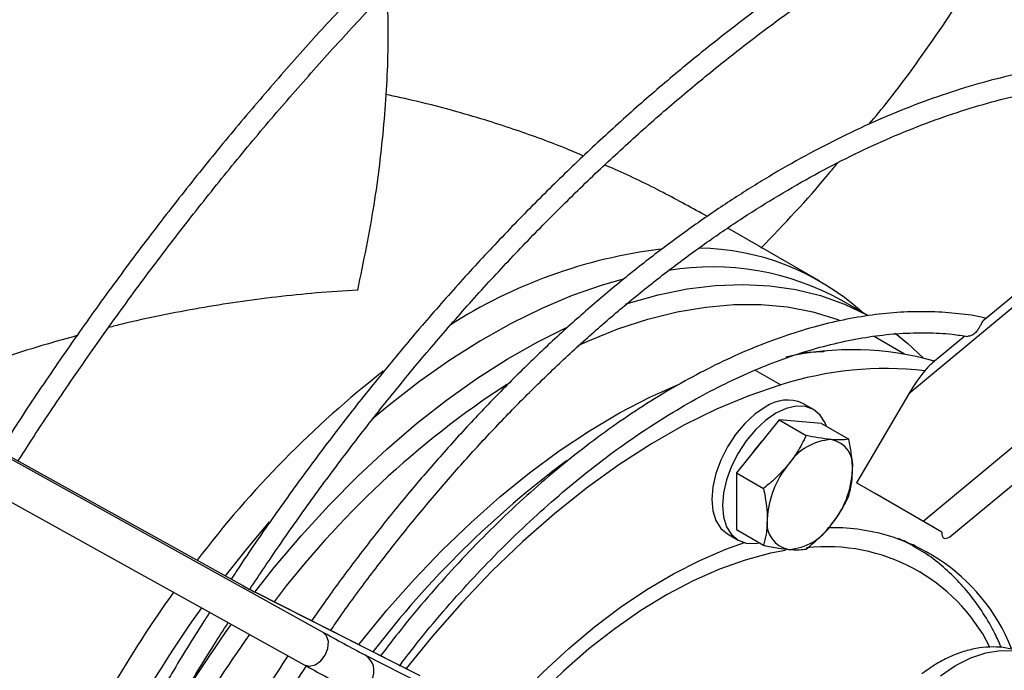
# Model space of a CAD drawing. Units: millimetres. Extents: x 5 to 414, y 2 to 291.
# Drawn here: x 274 to 276, y 71 to 73 of the extents above; entities that cross this region are included whole.
import ezdxf

# ---------------------------------------------------------------- set-up
doc = ezdxf.new("R2010")
doc.units = ezdxf.units.MM

msp = doc.modelspace()

# ---------------------------------------------------------------- linework, layer by layer
at = {"color": 7, "linetype": 'Continuous', "lineweight": 25}
for p, q in [((278.0269, 73.21), (276.1521, 71.655)), ((276.1902, 71.3164), (278.1766, 72.964)), ((276.2615, 71.2752), (278.2332, 72.9105)), ((277.069, 72.445), (276.3494, 71.8482)), ((272.4785, 72.2029), (274.3843, 71.1454)), ((275.9163, 71.9536), (275.6717, 72.0948)), ((272.6909, 72.0796), (274.5967, 71.0221)), ((272.6415, 71.9927), (274.5473, 70.9352)), ((276.045, 71.862), (275.9746, 71.9026)), ((276.1412, 71.7603), (276.0606, 71.8068)), ((276.3009, 71.808), (276.2154, 71.737)), ((276.1521, 71.655), (276.0133, 71.4184)), ((275.8992, 71.6129), (275.8709, 71.6292)), ((275.8077, 71.5856), (275.6946, 71.4449)), ((275.8077, 71.5856), (275.8796, 71.5441)), ((275.9208, 71.5755), (275.8077, 71.5856)), ((275.9208, 71.5755), (275.9927, 71.534)), ((275.6946, 71.4449), (275.7665, 71.4033)), ((275.6946, 71.4449), (275.6946, 71.294)), ((276.1902, 71.3164), (276.0133, 71.4184)), ((276.0633, 71.3896), (276.0133, 71.4184)), ((276.2401, 71.2875), (276.0633, 71.3896)), ((275.6709, 71.2828), (275.6992, 71.2664)), ((275.6946, 71.294), (275.7665, 71.2525)), ((276.1681, 71.2482), (276.1386, 71.2653)), ((276.1627, 71.2553), (276.1691, 71.2506)), ((276.1681, 71.2482), (276.1641, 71.2505)), ((274.8518, 70.9078), (274.4162, 71.128)), ((274.4184, 71.1269), (274.4162, 71.128)), ((274.8549, 70.9062), (274.4184, 71.1269)), ((274.708, 70.9616), (275.1705, 70.7277))]:
    msp.add_line(p, q, dxfattribs=at)
at = {"color": 8, "linetype": 'Continuous', "lineweight": 25}
msp.add_line((275.7442, 71.7176), (275.8122, 71.6783), dxfattribs=at)
at = {"color": 7, "linetype": 'Continuous', "lineweight": 25, "flags": 128}
for points in [[(275.3917, 71.9582), (275.3384, 71.9431), (275.2586, 71.9154), (275.1779, 71.8815), (275.0966, 71.8415), (275.0152, 71.7957), (274.9339, 71.7441), (274.8529, 71.687), (274.7727, 71.6245), (274.728, 71.5871)], [(275.4005, 71.8932), (275.4081, 71.8956), (275.4865, 71.9175), (275.5635, 71.9332), (275.6389, 71.9424), (275.7123, 71.9453), (275.7835, 71.9418), (275.8522, 71.9319), (275.9182, 71.9156), (275.9811, 71.893), (276.0408, 71.8643), (276.0442, 71.8623)], [(275.2743, 71.783), (275.3002, 71.7947), (275.3801, 71.8268), (275.4591, 71.8526), (275.5369, 71.8721), (275.6132, 71.8851), (275.6876, 71.8917), (275.7599, 71.8917), (275.8298, 71.8852), (275.8971, 71.8722), (275.9614, 71.8528), (275.9673, 71.8506)], [(274.4163, 71.128), (274.4678, 71.1931), (274.5395, 71.278), (274.6134, 71.3589), (274.6892, 71.4357), (274.7666, 71.5079), (274.8453, 71.5754), (274.9251, 71.6379), (275.0055, 71.6951), (275.0864, 71.7468), (275.1674, 71.7929), (275.2436, 71.831)], [(276.1157, 71.8158), (276.1495, 71.7885), (276.1908, 71.7496)], [(275.8122, 71.6783), (275.7274, 71.6495), (275.6417, 71.6137), (275.5553, 71.571), (275.4688, 71.5217), (275.3824, 71.4659), (275.2965, 71.4039), (275.2115, 71.336), (275.1277, 71.2624), (275.0456, 71.1834), (274.9654, 71.0995), (274.8875, 71.0109), (274.8178, 70.925)], [(275.7709, 71.6193), (275.7433, 71.6002), (275.7168, 71.5756), (275.6924, 71.5464), (275.6709, 71.5137), (275.6533, 71.4788), (275.6403, 71.443), (275.6322, 71.4078), (275.6295, 71.3743), (275.6322, 71.344), (275.6403, 71.318), (275.6533, 71.2974), (275.6709, 71.2828), (275.6709, 71.2828)], [(275.7992, 71.603), (275.7716, 71.5839), (275.7451, 71.5593), (275.7206, 71.5301), (275.6992, 71.4974), (275.6816, 71.4625), (275.6685, 71.4267), (275.6605, 71.3914), (275.6578, 71.358), (275.6605, 71.3277), (275.6685, 71.3017), (275.6816, 71.281), (275.6992, 71.2664), (275.7206, 71.2585), (275.7451, 71.2575), (275.7551, 71.259)], [(275.9336, 71.5681), (275.9299, 71.5776), (275.9168, 71.5983), (275.8992, 71.6128), (275.8778, 71.6208), (275.8533, 71.6218), (275.8268, 71.6157), (275.7992, 71.603)], [(275.7607, 71.5271), (275.7414, 71.5041), (275.7362, 71.4966)], [(274.4545, 71.3146), (274.3927, 71.2413), (274.3374, 71.1715)], [(275.0627, 70.79), (275.1166, 70.8495), (275.1821, 70.9162), (275.2493, 70.9785), (275.3177, 71.0359), (275.3871, 71.0883), (275.457, 71.1353), (275.5272, 71.1768), (275.5972, 71.2124), (275.6668, 71.2421), (275.716, 71.2596)], [(274.5473, 70.9352), (274.5611, 70.9316), (274.5766, 70.9351), (274.5914, 70.9453), (274.6032, 70.9605), (274.6103, 70.9786), (274.6115, 70.9966), (274.6067, 71.0119), (274.5967, 71.0221)]]:
    msp.add_lwpolyline(points, dxfattribs=at)
at = {"color": 8, "linetype": 'Continuous', "lineweight": 25, "flags": 128}
for points in [[(275.8675, 71.7643), (275.9256, 71.7674), (275.9281, 71.7675)], [(274.6921, 70.9886), (274.6967, 70.9945), (274.7667, 71.08), (274.8389, 71.1617), (274.9132, 71.2393), (274.9891, 71.3125), (275.0665, 71.3811), (275.145, 71.4448), (275.2244, 71.5033), (275.3042, 71.5564), (275.3843, 71.6039), (275.4643, 71.6456), (275.544, 71.6814), (275.5475, 71.6829)], [(276.1641, 71.2505), (276.1581, 71.2538), (276.125, 71.2702)], [(275.8248, 71.2388), (275.7852, 71.2312), (275.7179, 71.2133), (275.6494, 71.1889), (275.5801, 71.1584), (275.5105, 71.1217), (275.4408, 71.0791), (275.3714, 71.0308), (275.3028, 70.9771), (275.2352, 70.9183), (275.169, 70.8547), (275.1046, 70.7866), (275.0924, 70.7729)], [(276.2364, 70.9057), (276.2766, 70.9329), (276.3168, 70.9535), (276.3564, 70.9671), (276.3944, 70.9734), (276.4301, 70.9722), (276.4627, 70.9637), (276.4806, 70.9551)]]:
    msp.add_lwpolyline(points, dxfattribs=at)
at = {"color": 7, "linetype": 'Continuous', "lineweight": 25}
for centre, radius, start, end in [((275.5866, 71.3833), 0.6583, 47.9494, 89.3101), ((275.6555, 70.7134), 1.335, 96.9907, 122.7394), ((275.6293, 71.2775), 0.7141, 61.0916, 99.2527), ((276.0019, 70.9682), 0.8034, 74.207, 102.6813), ((276.4408, 69.5631), 2.732, 128.0535, 142.8562), ((276.0919, 70.8019), 0.9199, 83.5809, 107.7008), ((276.4267, 69.6234), 2.4551, 123.1293, 142.958), ((275.8295, 71.5375), 0.1006, 65.6929, 125.6176), ((275.955, 71.3874), 0.146, 93.4295, 146.5651), ((275.9334, 71.464), 0.0704, 350.7481, 79.4532), ((276.8078, 69.3769), 2.6184, 126.6863, 142.5346), ((276.0219, 71.3108), 0.2456, 140.2279, 177.3607), ((275.7575, 71.464), 0.2456, 320.2279, 357.3607), ((275.846, 71.3108), 0.0704, 170.7481, 259.4532), ((275.8244, 71.3874), 0.146, 273.4295, 326.5651), ((275.9522, 70.7901), 0.5089, 21.7424, 91.6957), ((276.8413, 69.2431), 3.2446, 144.4874, 155.214), ((275.0697, 72.3652), 1.3991, 240.6659, 242.2546), ((276.8919, 69.2138), 3.2184, 144.4166, 155.2145), ((276.9696, 69.1689), 3.2184, 144.3893, 155.2144), ((276.8358, 75.0066), 4.5705, 240.6659, 242.2546), ((276.9567, 69.1764), 3.1477, 144.2458, 155.7465), ((276.7864, 74.9197), 4.5705, 240.6659, 242.2546)]:
    msp.add_arc(centre, radius, start, end, dxfattribs=at)
at = {"color": 8, "linetype": 'Continuous', "lineweight": 25}
for centre, radius, start, end in [((275.9342, 70.7627), 0.486, 27.1064, 96.3109), ((274.6826, 70.9185), 0.05, 244.1026, 59.471)]:
    msp.add_arc(centre, radius, start, end, dxfattribs=at)
at = {"color": 7, "linetype": 'Continuous', "lineweight": 25}
for centre, major_axis, ratio, start_param, end_param in [((276.1768, 71.64), (0.0621, 0.1061), 0.234862, 0.573602, 0.917528), ((276.1768, 71.64), (0.0621, 0.1061), 0.234862, 0.917528, 1.567345), ((276.2153, 71.3018), (0.0462, -0.0267), 0.000064, 1.006425, 2.147826), ((276.3069, 71.3777), (0.0621, 0.1061), 0.234862, 2.708746, 3.577254), ((276.2153, 71.3018), (0.0462, -0.0267), 0.000064, 6.145203, 6.421102)]:
    msp.add_ellipse(centre, major_axis=major_axis, ratio=ratio, start_param=start_param, end_param=end_param, dxfattribs=at)
for points, knots in [([(279.263, 76.2793), (279.2366, 76.2918), (279.1725, 76.3222), (279.0674, 76.3639), (278.9484, 76.4053), (278.8265, 76.4409), (278.702, 76.4708), (278.5749, 76.495), (278.4455, 76.5134), (278.3137, 76.5261), (278.1797, 76.5331), (278.0436, 76.5342), (277.9056, 76.5296), (277.7658, 76.5192), (277.6242, 76.503), (277.481, 76.4811), (277.3363, 76.4534), (277.1903, 76.42), (277.0431, 76.3809), (276.8948, 76.3362), (276.7456, 76.2858), (276.5955, 76.2299), (276.4448, 76.1685), (276.2934, 76.1016), (276.1417, 76.0293), (275.9896, 75.9517), (275.8373, 75.8687), (275.6851, 75.7806), (275.5329, 75.6874), (275.3809, 75.5891), (275.2293, 75.4859), (275.0782, 75.3778), (274.9277, 75.265), (274.7779, 75.1475), (274.629, 75.0254), (274.4812, 74.8988), (274.3344, 74.7679), (274.1889, 74.6327), (274.0448, 74.4935), (273.9021, 74.3502), (273.7611, 74.203), (273.6219, 74.0521), (273.4845, 73.8976), (273.3491, 73.7396), (273.2158, 73.5782), (273.0847, 73.4136), (272.956, 73.246), (272.8296, 73.0754), (272.7059, 72.902), (272.5847, 72.7261), (272.4665, 72.5475), (272.3748, 72.405), (272.3235, 72.3213), (272.3097, 72.2986)], [0, 0, 0, 0, 0.013989, 0.033896, 0.053806, 0.073719, 0.093636, 0.11356, 0.133489, 0.153424, 0.173366, 0.193314, 0.213268, 0.233228, 0.253193, 0.273162, 0.293136, 0.313113, 0.333094, 0.353076, 0.373061, 0.393048, 0.413035, 0.433024, 0.453013, 0.473002, 0.492992, 0.512981, 0.532971, 0.55296, 0.572948, 0.592936, 0.612924, 0.632911, 0.652897, 0.672883, 0.692869, 0.712853, 0.732837, 0.752821, 0.772804, 0.792787, 0.812769, 0.832751, 0.852733, 0.872714, 0.892694, 0.912675, 0.932655, 0.952635, 0.972615, 0.992595, 1, 1, 1, 1]), ([(272.3582, 72.2708), (272.3864, 72.3162), (272.4521, 72.4223), (272.5588, 72.5863), (272.6778, 72.7632), (272.7995, 72.9375), (272.9238, 73.1092), (273.0506, 73.2779), (273.1797, 73.4437), (273.3112, 73.6064), (273.4448, 73.7658), (273.5804, 73.9218), (273.7179, 74.0743), (273.8572, 74.223), (273.9982, 74.368), (274.1408, 74.509), (274.2848, 74.646), (274.43, 74.7788), (274.5765, 74.9073), (274.724, 75.0314), (274.8724, 75.151), (275.0216, 75.266), (275.1714, 75.3763), (275.3218, 75.4817), (275.4725, 75.5823), (275.6235, 75.6779), (275.7747, 75.7684), (275.9258, 75.8538), (276.0768, 75.9339), (276.2275, 76.0088), (276.3778, 76.0783), (276.5276, 76.1424), (276.6767, 76.201), (276.825, 76.2542), (276.9724, 76.3017), (277.1188, 76.3437), (277.264, 76.38), (277.4079, 76.4107), (277.5503, 76.4357), (277.6912, 76.455), (277.8305, 76.4685), (277.9679, 76.4764), (278.1035, 76.4784), (278.237, 76.4747), (278.3684, 76.4654), (278.4975, 76.45), (278.6076, 76.4326), (278.6736, 76.418), (278.6983, 76.4125)], [0, 0, 0, 0, 0.016528, 0.038581, 0.060634, 0.082687, 0.10474, 0.126793, 0.148845, 0.170897, 0.192948, 0.214999, 0.237049, 0.259099, 0.281149, 0.303198, 0.325246, 0.347293, 0.36934, 0.391387, 0.413432, 0.435477, 0.457521, 0.479564, 0.501607, 0.523649, 0.545691, 0.567732, 0.589772, 0.611813, 0.633853, 0.655894, 0.677934, 0.699976, 0.722018, 0.744062, 0.766107, 0.788154, 0.810205, 0.832259, 0.854316, 0.876379, 0.898446, 0.92052, 0.9426, 0.964687, 0.986782, 1, 1, 1, 1]), ([(278.8581, 75.1332), (278.8504, 75.1369), (278.8084, 75.157), (278.7291, 75.1882), (278.6202, 75.2264), (278.5084, 75.2584), (278.394, 75.2849), (278.2771, 75.3056), (278.1578, 75.3206), (278.0362, 75.3298), (277.9125, 75.3333), (277.7868, 75.3309), (277.6592, 75.3228), (277.5299, 75.3089), (277.3989, 75.2892), (277.2665, 75.2638), (277.1328, 75.2327), (276.9978, 75.1959), (276.8618, 75.1534), (276.7249, 75.1053), (276.5872, 75.0517), (276.4489, 74.9926), (276.3102, 74.9281), (276.171, 74.8582), (276.0317, 74.783), (275.8924, 74.7027), (275.7531, 74.6171), (275.6141, 74.5266), (275.4755, 74.4311), (275.3374, 74.3308), (275.1999, 74.2258), (275.0633, 74.1161), (274.9276, 74.0019), (274.793, 73.8833), (274.6597, 73.7605), (274.5276, 73.6335), (274.3971, 73.5025), (274.2682, 73.3676), (274.1411, 73.229), (274.0159, 73.0868), (273.8927, 72.9412), (273.7716, 72.7922), (273.6529, 72.6401), (273.5365, 72.485), (273.4226, 72.3272), (273.3114, 72.1666), (273.2062, 72.0089), (273.1395, 71.9037), (273.1079, 71.8537)], [0, 0, 0, 0, 0.0049447, 0.0270188, 0.0490963, 0.0711791, 0.0932686, 0.1153661, 0.1374723, 0.1595877, 0.1817121, 0.2038455, 0.2259873, 0.2481368, 0.2702932, 0.2924556, 0.3146233, 0.3367953, 0.3589709, 0.3811493, 0.4033298, 0.425512, 0.4476951, 0.469879, 0.4920631, 0.5142472, 0.536431, 0.5586143, 0.580797, 0.602979, 0.6251603, 0.6473407, 0.6695204, 0.6916992, 0.7138772, 0.7360544, 0.7582309, 0.7804066, 0.8025816, 0.824756, 0.8469298, 0.8691031, 0.8912759, 0.9134482, 0.9356202, 0.9577919, 0.9799634, 1, 1, 1, 1]), ([(273.1572, 71.8263), (273.1747, 71.8544), (273.2267, 71.9377), (273.3165, 72.0738), (273.4261, 72.2347), (273.5385, 72.3929), (273.6534, 72.5483), (273.7707, 72.7008), (273.8904, 72.8502), (274.0122, 72.9964), (274.136, 73.1392), (274.2618, 73.2784), (274.3894, 73.414), (274.5186, 73.5457), (274.6493, 73.6734), (274.7814, 73.7971), (274.9147, 73.9165), (275.0491, 74.0316), (275.1845, 74.1422), (275.3207, 74.2482), (275.4576, 74.3495), (275.595, 74.446), (275.7328, 74.5376), (275.8708, 74.6243), (276.0089, 74.7058), (276.1469, 74.7822), (276.2848, 74.8533), (276.4223, 74.9191), (276.5594, 74.9795), (276.6958, 75.0345), (276.8315, 75.084), (276.9662, 75.1279), (277.0999, 75.1663), (277.2324, 75.199), (277.3636, 75.226), (277.4933, 75.2474), (277.6214, 75.263), (277.7478, 75.2729), (277.8724, 75.2771), (277.995, 75.2756), (278.1155, 75.2683), (278.2337, 75.2552), (278.3458, 75.2375), (278.4172, 75.2213), (278.451, 75.2137)], [0, 0, 0, 0, 0.0122488, 0.0364031, 0.0605572, 0.0847111, 0.1088645, 0.1330176, 0.1571701, 0.1813221, 0.2054735, 0.2296242, 0.2537742, 0.2779233, 0.3020716, 0.326219, 0.3503655, 0.3745109, 0.3986554, 0.4227988, 0.4469412, 0.4710826, 0.495223, 0.5193625, 0.5435013, 0.5676393, 0.5917769, 0.6159142, 0.6400516, 0.6641891, 0.6883274, 0.7124669, 0.7366082, 0.7607519, 0.7848988, 0.8090498, 0.8332059, 0.857368, 0.8815372, 0.9057145, 0.9299008, 0.9540969, 0.9783035, 1, 1, 1, 1]), ([(278.4454, 74.1809), (278.4165, 74.1929), (278.3555, 74.2182), (278.2587, 74.25), (278.1559, 74.2778), (278.0505, 74.2998), (277.9426, 74.3161), (277.8325, 74.3266), (277.7201, 74.3313), (277.6057, 74.3302), (277.4894, 74.3234), (277.3714, 74.3107), (277.2517, 74.2923), (277.1306, 74.2682), (277.0082, 74.2383), (276.8847, 74.2028), (276.7601, 74.1616), (276.6348, 74.1149), (276.5087, 74.0626), (276.3822, 74.0049), (276.2553, 73.9418), (276.1282, 73.8734), (276.001, 73.7999), (275.874, 73.7211), (275.7472, 73.6374), (275.6208, 73.5488), (275.4951, 73.4554), (275.3701, 73.3573), (275.246, 73.2546), (275.1229, 73.1475), (275.001, 73.0361), (274.8805, 72.9205), (274.7615, 72.801), (274.6441, 72.6775), (274.5285, 72.5504), (274.4148, 72.4197), (274.3032, 72.2856), (274.1938, 72.1483), (274.0868, 72.0079), (273.9821, 71.8646), (273.8803, 71.7186), (273.7992, 71.5981), (273.7531, 71.5256), (273.739, 71.5035)], [0, 0, 0, 0, 0.02208, 0.046764, 0.071455, 0.096156, 0.12087, 0.145596, 0.170336, 0.19509, 0.219856, 0.244633, 0.269421, 0.294218, 0.319022, 0.343832, 0.368647, 0.393466, 0.418288, 0.443112, 0.467937, 0.492762, 0.517587, 0.542412, 0.567237, 0.59206, 0.616882, 0.641703, 0.666523, 0.691342, 0.716159, 0.740976, 0.765791, 0.790605, 0.815418, 0.84023, 0.865042, 0.889852, 0.914662, 0.939472, 0.964281, 0.989089, 1, 1, 1, 1]), ([(273.788, 71.4763), (273.7956, 71.4884), (273.8349, 71.5506), (273.9088, 71.6609), (274.0096, 71.8066), (274.1132, 71.9495), (274.2192, 72.0896), (274.3276, 72.2267), (274.4381, 72.3606), (274.5508, 72.4911), (274.6653, 72.618), (274.7816, 72.7413), (274.8996, 72.8607), (275.019, 72.9762), (275.1398, 73.0875), (275.2618, 73.1945), (275.3847, 73.2971), (275.5086, 73.3951), (275.6331, 73.4885), (275.7582, 73.5771), (275.8837, 73.6608), (276.0095, 73.7396), (276.1353, 73.8132), (276.261, 73.8817), (276.3865, 73.9448), (276.5115, 74.0027), (276.6361, 74.0551), (276.7599, 74.1021), (276.8828, 74.1435), (277.0047, 74.1794), (277.1255, 74.2096), (277.2449, 74.2342), (277.3628, 74.2531), (277.4791, 74.2663), (277.5937, 74.2737), (277.7064, 74.2755), (277.817, 74.2714), (277.9256, 74.2618), (278.0315, 74.2458), (278.1016, 74.233), (278.1355, 74.224), (278.1358, 74.224)], [0, 0, 0, 0, 0.006457, 0.033308, 0.060157, 0.087007, 0.113855, 0.140703, 0.167551, 0.194397, 0.221242, 0.248086, 0.27493, 0.301771, 0.328612, 0.355451, 0.382288, 0.409124, 0.435959, 0.462792, 0.489624, 0.516454, 0.543283, 0.570111, 0.596938, 0.623766, 0.650593, 0.677421, 0.70425, 0.731082, 0.757917, 0.784756, 0.811602, 0.838454, 0.865316, 0.892189, 0.919074, 0.945973, 0.972887, 0.999817, 1, 1, 1, 1]), ([(278.0246, 73.2385), (277.9998, 73.248), (277.9457, 73.2686), (277.859, 73.2935), (277.7653, 73.3146), (277.6691, 73.3298), (277.5706, 73.3394), (277.4698, 73.3431), (277.3671, 73.341), (277.2625, 73.3332), (277.1562, 73.3195), (277.0483, 73.3001), (276.9391, 73.275), (276.8288, 73.2442), (276.7174, 73.2077), (276.6052, 73.1657), (276.4923, 73.1181), (276.379, 73.0652), (276.2654, 73.0068), (276.1516, 72.9432), (276.038, 72.8744), (275.9245, 72.8006), (275.8115, 72.7219), (275.699, 72.6383), (275.5873, 72.5501), (275.4765, 72.4574), (275.3668, 72.3602), (275.2584, 72.2588), (275.1514, 72.1533), (275.046, 72.044), (274.9424, 71.9308), (274.8407, 71.8141), (274.7411, 71.694), (274.6437, 71.5707), (274.5486, 71.4445), (274.4563, 71.3152), (274.3913, 71.2211), (274.3579, 71.1694), (274.3534, 71.1625)], [0, 0, 0, 0, 0.024058, 0.052476, 0.080909, 0.10936, 0.137831, 0.166324, 0.194839, 0.223373, 0.251926, 0.280494, 0.309076, 0.337668, 0.366269, 0.394876, 0.423488, 0.452103, 0.480719, 0.509336, 0.537953, 0.566569, 0.595183, 0.623796, 0.652407, 0.681016, 0.709623, 0.738228, 0.766831, 0.795433, 0.824033, 0.852631, 0.881228, 0.909824, 0.938419, 0.967013, 0.995607, 1, 1, 1, 1]), ([(274.4026, 71.1354), (274.4286, 71.1744), (274.484, 71.2574), (274.572, 71.3813), (274.6657, 71.5074), (274.7619, 71.6306), (274.8603, 71.7505), (274.9608, 71.8671), (275.0631, 71.9802), (275.1673, 72.0896), (275.273, 72.195), (275.3801, 72.2965), (275.4885, 72.3937), (275.598, 72.4865), (275.7084, 72.5748), (275.8195, 72.6585), (275.9311, 72.7374), (276.0431, 72.8114), (276.1553, 72.8804), (276.2675, 72.9443), (276.3796, 73.0029), (276.4913, 73.0563), (276.6025, 73.1042), (276.7129, 73.1467), (276.8226, 73.1837), (276.9311, 73.2151), (277.0385, 73.2408), (277.1445, 73.261), (277.249, 73.2754), (277.3517, 73.2841), (277.4526, 73.2871), (277.5515, 73.2844), (277.6483, 73.276), (277.7428, 73.2619), (277.8347, 73.2417), (277.9052, 73.2226), (277.9441, 73.2083), (277.9543, 73.2045)], [0, 0, 0, 0, 0.025921, 0.055124, 0.084326, 0.113528, 0.142728, 0.171927, 0.201125, 0.23032, 0.259514, 0.288706, 0.317896, 0.347083, 0.376269, 0.405452, 0.434632, 0.463811, 0.492987, 0.522162, 0.551335, 0.580507, 0.60968, 0.638853, 0.668028, 0.697206, 0.726389, 0.75558, 0.78478, 0.813993, 0.843221, 0.872466, 0.901733, 0.931023, 0.960336, 0.989675, 1, 1, 1, 1]), ([(276.0468, 72.3703), (276.0641, 72.3913), (276.1332, 72.4751), (276.2429, 72.6298), (276.3747, 72.8339), (276.4604, 72.978), (276.5004, 73.0552), (276.5032, 73.0605)], [0, 0, 0, 0, 0.098886, 0.395604, 0.68706, 0.978259, 1, 1, 1, 1]), ([(274.6894, 71.9303), (274.7049, 72.0055), (274.7352, 72.1522), (274.7606, 72.3686), (274.7723, 72.5592), (274.7693, 72.6765), (274.768, 72.7259)], [0, 0, 0, 0, 0.282992, 0.551816, 0.811526, 1, 1, 1, 1]), ([(277.1189, 72.4864), (277.0997, 72.4925), (277.0547, 72.5067), (276.9809, 72.5224), (276.8981, 72.5345), (276.8129, 72.5407), (276.7256, 72.5411), (276.6365, 72.5357), (276.5455, 72.5245), (276.4531, 72.5076), (276.3594, 72.4849), (276.2645, 72.4565), (276.1687, 72.4225), (276.0722, 72.383), (275.9752, 72.338), (275.878, 72.2876), (275.7806, 72.232), (275.6834, 72.1713), (275.5866, 72.1055), (275.4902, 72.035), (275.3946, 71.9597), (275.3, 71.8799), (275.2065, 71.7958), (275.1144, 71.7075), (275.0237, 71.6151), (274.9348, 71.519), (274.8479, 71.4193), (274.7629, 71.3163), (274.6804, 71.2099), (274.615, 71.1217), (274.5781, 71.0681), (274.5669, 71.0518)], [0, 0, 0, 0, 0.026226, 0.061471, 0.096752, 0.132073, 0.167437, 0.202842, 0.238284, 0.273759, 0.30926, 0.344782, 0.38032, 0.415869, 0.451425, 0.486985, 0.522546, 0.558107, 0.593665, 0.62922, 0.664772, 0.70032, 0.735865, 0.771405, 0.806942, 0.842476, 0.878007, 0.913535, 0.949061, 0.984585, 1, 1, 1, 1]), ([(274.6174, 71.0263), (274.6257, 71.0385), (274.6596, 71.0878), (274.7215, 71.1714), (274.8031, 71.2768), (274.8871, 71.379), (274.9731, 71.4778), (275.0609, 71.573), (275.1505, 71.6644), (275.2414, 71.7518), (275.3337, 71.835), (275.427, 71.9139), (275.5212, 71.9882), (275.6161, 72.0578), (275.7114, 72.1226), (275.8069, 72.1824), (275.9025, 72.2372), (275.9978, 72.2867), (276.0928, 72.3308), (276.1872, 72.3696), (276.2807, 72.4029), (276.3733, 72.4306), (276.4646, 72.4527), (276.5546, 72.4692), (276.643, 72.48), (276.7296, 72.4852), (276.8142, 72.4845), (276.8968, 72.4784), (276.9769, 72.4659), (277.0334, 72.4544), (277.0623, 72.4452), (277.0662, 72.444)], [0, 0, 0, 0, 0.011953, 0.048339, 0.084722, 0.121103, 0.157481, 0.193856, 0.230227, 0.266594, 0.302958, 0.339317, 0.375671, 0.41202, 0.448365, 0.484705, 0.521041, 0.557375, 0.593707, 0.630039, 0.666373, 0.702712, 0.73906, 0.775421, 0.811803, 0.84821, 0.88465, 0.921129, 0.957653, 0.994227, 1, 1, 1, 1]), ([(275.2886, 72.2861), (275.2745, 72.2922), (275.2159, 72.3175), (275.1318, 72.3476), (275.0334, 72.3801), (274.9451, 72.4061), (274.8538, 72.4301), (274.7904, 72.4438), (274.7631, 72.4497)], [0, 0, 0, 0, 0.0834533, 0.3474387, 0.4867552, 0.6480913, 0.8487928, 1, 1, 1, 1]), ([(275.6174, 72.1256), (275.5784, 72.147), (275.4979, 72.1913), (275.4066, 72.2361), (275.354, 72.2583), (275.3449, 72.2621)], [0, 0, 0, 0, 0.436912, 0.902103, 1, 1, 1, 1]), ([(275.7595, 72.0411), (275.8207, 72.105), (275.8911, 72.1784), (275.9552, 72.2577), (275.9635, 72.268)], [0, 0, 0, 0, 0.870423, 1, 1, 1, 1]), ([(274.6894, 71.9303), (274.6528, 71.9279), (274.5805, 71.9232), (274.4741, 71.9122), (274.3707, 71.8988), (274.2687, 71.8824), (274.1665, 71.8628), (274.0859, 71.8455), (274.0397, 71.8336), (274.0278, 71.8306)], [0, 0, 0, 0, 0.164156, 0.323641, 0.478467, 0.630441, 0.785778, 0.944763, 1, 1, 1, 1]), ([(276.3577, 71.8551), (276.3533, 71.8562), (276.3266, 71.8627), (276.2753, 71.869), (276.204, 71.8736), (276.1304, 71.872), (276.0551, 71.8646), (275.9782, 71.8515), (275.8999, 71.8326), (275.8206, 71.808), (275.7404, 71.7778), (275.6597, 71.7421), (275.5786, 71.7009), (275.4974, 71.6546), (275.4164, 71.6031), (275.3358, 71.5466), (275.2559, 71.4854), (275.1769, 71.4196), (275.0991, 71.3494), (275.0226, 71.2751), (274.9477, 71.1968), (274.8748, 71.1148), (274.8086, 71.0357), (274.768, 70.9826), (274.7501, 70.9593)], [0, 0, 0, 0, 0.009541, 0.056749, 0.104047, 0.151443, 0.19893, 0.246499, 0.294134, 0.34182, 0.389543, 0.437289, 0.485049, 0.532814, 0.580578, 0.628337, 0.676089, 0.723833, 0.771568, 0.819294, 0.867013, 0.914724, 0.962429, 1, 1, 1, 1]), ([(276.3496, 71.8479), (276.3489, 71.8474), (276.3469, 71.846), (276.3442, 71.8406), (276.3404, 71.8324), (276.3366, 71.8264), (276.3348, 71.8235)], [0, 0, 0, 0, 0.150229, 0.450924, 0.731925, 1, 1, 1, 1]), ([(273.9441, 71.8091), (273.9175, 71.8017), (273.8544, 71.7843), (273.7587, 71.7544), (273.6599, 71.7213), (273.5679, 71.6881), (273.5061, 71.6653), (273.4745, 71.6528), (273.4719, 71.6517)], [0, 0, 0, 0, 0.164943, 0.39095, 0.601003, 0.791706, 0.982656, 1, 1, 1, 1]), ([(274.7998, 70.9319), (274.8124, 70.9485), (274.8473, 70.9944), (274.9071, 71.0664), (274.9786, 71.1477), (275.0521, 71.2252), (275.127, 71.2988), (275.2033, 71.3682), (275.2806, 71.4333), (275.3587, 71.4939), (275.4374, 71.5497), (275.5164, 71.6006), (275.5954, 71.6464), (275.6743, 71.687), (275.7526, 71.7222), (275.8303, 71.7521), (275.907, 71.7764), (275.9825, 71.7951), (276.0565, 71.8083), (276.129, 71.8158), (276.1994, 71.8174), (276.2596, 71.8147), (276.2952, 71.809), (276.3088, 71.8068)], [0, 0, 0, 0, 0.027955, 0.077519, 0.127077, 0.176627, 0.226167, 0.275698, 0.325218, 0.374727, 0.424224, 0.47371, 0.523186, 0.572654, 0.622118, 0.671583, 0.721054, 0.770542, 0.82006, 0.869623, 0.919251, 0.968964, 1, 1, 1, 1]), ([(276.3348, 71.8235), (276.3336, 71.8219), (276.3312, 71.8188), (276.327, 71.8147), (276.3225, 71.8113), (276.3178, 71.8089), (276.3135, 71.8076), (276.3104, 71.8072), (276.3093, 71.8076), (276.309, 71.8076)], [0, 0, 0, 0, 0.161632, 0.320925, 0.480159, 0.638006, 0.794403, 0.949818, 1, 1, 1, 1]), ([(275.8796, 71.5441), (275.8722, 71.529), (275.8593, 71.5027), (275.841, 71.4783), (275.8331, 71.4679)], [0, 0, 0, 0, 0.5709, 1, 1, 1, 1]), ([(275.9463, 71.5332), (275.9352, 71.5345), (275.9149, 71.5369), (275.8906, 71.5418), (275.8796, 71.5441)], [0, 0, 0, 0, 0.5471891, 1, 1, 1, 1]), ([(275.9927, 71.534), (275.9854, 71.5331), (275.9724, 71.5315), (275.9541, 71.5327), (275.9463, 71.5332)], [0, 0, 0, 0, 0.5709002, 1, 1, 1, 1]), ([(276.0029, 71.4527), (276.0022, 71.4671), (276.0011, 71.4933), (275.9953, 71.5213), (275.9927, 71.534)], [0, 0, 0, 0, 0.547189, 1, 1, 1, 1]), ([(275.8331, 71.4679), (275.822, 71.4552), (275.8017, 71.432), (275.7775, 71.4123), (275.7665, 71.4033)], [0, 0, 0, 0, 0.547189, 1, 1, 1, 1]), ([(275.9927, 71.3831), (275.996, 71.3954), (276.0016, 71.4169), (276.0025, 71.442), (276.0029, 71.4527)], [0, 0, 0, 0, 0.5709, 1, 1, 1, 1]), ([(275.7665, 71.4033), (275.7697, 71.3874), (275.7753, 71.3593), (275.7762, 71.3333), (275.7766, 71.3221)], [0, 0, 0, 0, 0.5709002, 1, 1, 1, 1]), ([(275.9463, 71.3069), (275.9561, 71.3203), (275.9742, 71.3448), (275.987, 71.3712), (275.9927, 71.3831)], [0, 0, 0, 0, 0.547189, 1, 1, 1, 1]), ([(275.7766, 71.3221), (275.776, 71.3085), (275.7748, 71.2836), (275.7691, 71.2622), (275.7665, 71.2525)], [0, 0, 0, 0, 0.547189, 1, 1, 1, 1]), ([(275.8796, 71.2424), (275.8934, 71.2537), (275.9176, 71.2736), (275.9377, 71.2969), (275.9463, 71.3069)], [0, 0, 0, 0, 0.5709, 1, 1, 1, 1]), ([(275.7665, 71.2525), (275.7803, 71.2497), (275.8045, 71.2448), (275.8245, 71.2426), (275.8331, 71.2416)], [0, 0, 0, 0, 0.5709, 1, 1, 1, 1]), ([(275.8331, 71.2416), (275.843, 71.241), (275.861, 71.24), (275.8738, 71.2416), (275.8796, 71.2424)], [0, 0, 0, 0, 0.547189, 1, 1, 1, 1]), ([(276.3979, 70.9807), (276.3924, 70.9933), (276.3783, 71.0255), (276.3506, 71.0723), (276.3157, 71.1214), (276.2768, 71.1654), (276.2342, 71.2038), (276.1963, 71.2321), (276.1716, 71.2456), (276.1634, 71.25)], [0, 0, 0, 0, 0.1056696, 0.2705245, 0.4344663, 0.5973854, 0.7592945, 0.9203549, 1, 1, 1, 1]), ([(274.2963, 71.0745), (274.2908, 71.066), (274.2562, 71.0129), (274.2018, 70.9236), (274.154, 70.8421), (274.1333, 70.8067)], [0, 0, 0, 0, 0.096851, 0.607822, 1, 1, 1, 1]), ([(274.1818, 70.7787), (274.1959, 70.8028), (274.2366, 70.8728), (274.2909, 70.9626), (274.3326, 71.0271), (274.3455, 71.0471)], [0, 0, 0, 0, 0.266062, 0.772012, 1, 1, 1, 1]), ([(276.482, 70.9539), (276.4808, 70.9547), (276.4698, 70.9624), (276.4461, 70.9715), (276.4119, 70.9807), (276.376, 70.9834), (276.3393, 70.9807), (276.3017, 70.9723), (276.2636, 70.958), (276.2248, 70.9381), (276.1997, 70.9202), (276.1869, 70.9111)], [0, 0, 0, 0, 0.01439, 0.130562, 0.245681, 0.36154, 0.480036, 0.60264, 0.730018, 0.861674, 1, 1, 1, 1]), ([(274.5039, 70.9593), (274.4852, 70.931), (274.4415, 70.8648), (274.386, 70.7745), (274.3496, 70.7122), (274.3363, 70.6894)], [0, 0, 0, 0, 0.320323, 0.750955, 1, 1, 1, 1]), ([(274.3848, 70.6614), (274.3968, 70.682), (274.4316, 70.7416), (274.4872, 70.8323), (274.5325, 70.901), (274.553, 70.9321)], [0, 0, 0, 0, 0.223611, 0.648967, 1, 1, 1, 1])]:
    msp.add_open_spline(points, degree=3, knots=knots, dxfattribs=at)

doc.saveas('drawing.dxf')
